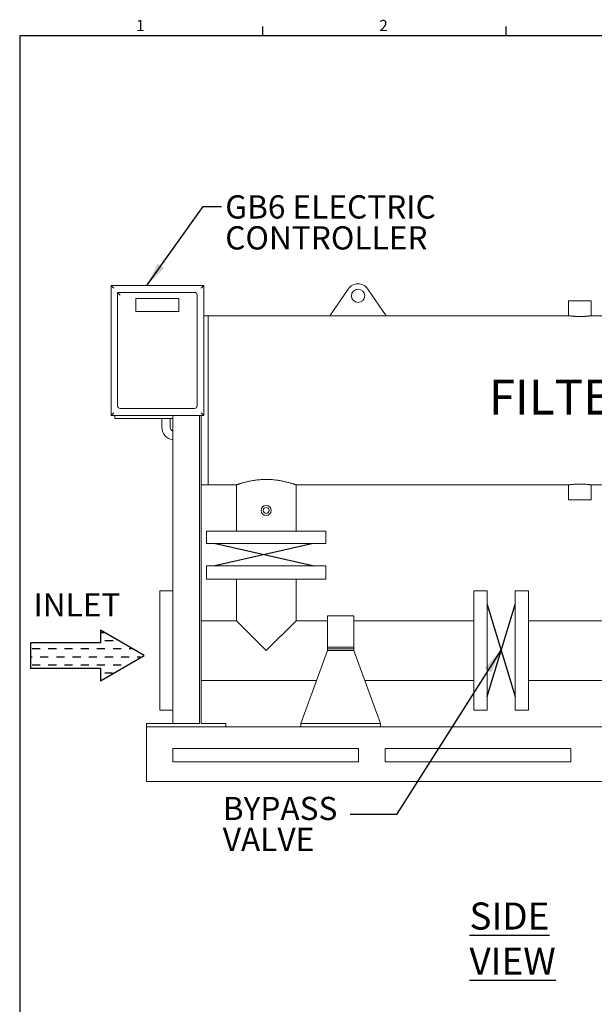
# Model space of a CAD drawing. Units: inches. Extents: x 0.2 to 10.8, y -3.1 to 8.3.
# Drawn here: x 0.2 to 3.3, y 3 to 8.3 of the extents above; entities that cross this region are included whole.
import ezdxf

# ---------------------------------------------------------------- set-up
doc = ezdxf.new("R2010")
doc.units = ezdxf.units.IN
doc.header["$MEASUREMENT"] = 0
doc.layers.add('SLD-0_0', color=7, linetype='Continuous')
doc.styles.add('SLDTEXTSTYLE0', font='ROMANS', dxfattribs={"width": 0.97})
doc.styles.add('SLDTEXTSTYLE2', font='TXT', dxfattribs={"width": 0.7})
doc.dimstyles.new('SLDDIMSTYLE0', dxfattribs={"dimtxt": 0, "dimasz": 0.13, "dimexe": 0, "dimexo": 0.0625, "dimgap": 0, "dimtad": 0, "dimtih": 1, "dimtoh": 1, "dimdec": 0, "dimrnd": 1e-09, "dimzin": 0, "dimdsep": 46, "dimtxsty": 'Standard', "dimsah": 1, "dimcen": 0.09, "dimadec": 0, "dimazin": 0, "dimtfac": 0.13, "dimtdec": 0, "dimtofl": 0, "dimtmove": 0, "dimatfit": 3, "dimfxl": 0, "dimtolj": 1, "dimtzin": 0, "dimarcsym": 0})

# ---------------------------------------------------------------- blocks, each defined once
blk = doc.blocks.new('Block1')
at = {"layer": 'SLD-0_0'}
for p, q in [((5.16, 23.36), (0, 14.43)), ((10.32, 14.43), (5.16, 23.36)), ((0, 14.43), (2.58, 14.43)), ((2.58, 14.43), (2.58, 0.06)), ((7.74, 0.06), (7.74, 14.43)), ((7.74, 14.43), (10.32, 14.43)), ((2.58, 0.06), (7.74, 0.06))]:
    blk.add_line(p, q, dxfattribs=at)
at = {"layer": 'SLD-0_0', "color": 7}
for p, q in [((5.39, 21.95), (5.39, 22.63)), ((3.73, 20.29), (3.73, 21.09)), ((5.39, 18.64), (5.39, 20.29)), ((3.73, 16.98), (3.73, 18.64)), ((7.05, 16.98), (7.05, 18.64)), ((2.08, 15.32), (2.08, 16.98)), ((5.39, 15.32), (5.39, 16.98)), ((8.7, 15.32), (8.7, 16.9)), ((0.42, 14.36), (0.42, 15.32)), ((3.73, 13.67), (3.73, 15.32)), ((7.05, 13.67), (7.05, 15.32)), ((5.39, 12.01), (5.39, 13.67)), ((3.73, 10.36), (3.73, 12.01)), ((5.39, 8.7), (5.39, 10.36)), ((7.05, 10.36), (7.05, 12.01)), ((3.73, 7.04), (3.73, 8.7)), ((7.05, 7.04), (7.05, 8.7)), ((5.39, 5.39), (5.39, 7.04)), ((3.73, 3.73), (3.73, 5.39)), ((7.05, 3.73), (7.05, 5.39)), ((3.73, 0.42), (3.73, 2.08)), ((5.39, 2.08), (5.39, 3.73)), ((7.05, 0.42), (7.05, 2.08)), ((5.39, 0), (5.39, 0.42))]:
    blk.add_line(p, q, dxfattribs=at)
blk = doc.blocks.new('SW_NOTE_7')
at = {"layer": 'SLD-0_0', "color": 0, "char_height": 0.125, "attachment_point": 1, "style": 'SLDTEXTSTYLE2'}
for s, insert in [('BYPASS', (-0.6863, 0.0952)), ('VALVE', (-0.6863, -0.0714))]:
    blk.add_mtext(s, dxfattribs=dict(at, insert=insert))
blk = doc.blocks.new('SW_NOTE_10')
at = {"layer": 'SLD-0_0', "color": 0, "char_height": 0.125, "attachment_point": 1, "style": 'SLDTEXTSTYLE2'}
for s, insert in [('GB6 ELECTRIC', (0.0198, 0.0603)), ('CONTROLLER', (0.0198, -0.1064))]:
    blk.add_mtext(s, dxfattribs=dict(at, insert=insert))

msp = doc.modelspace()

# ---------------------------------------------------------------- linework, layer by layer
at = {"color": 7, "linetype": 'Continuous', "lineweight": 15}
for p, q in [((0.6919, 6.1783), (0.6919, 6.8783)), ((0.7062, 6.864), (0.6919, 6.8783)), ((0.6919, 6.8783), (1.1919, 6.8783)), ((0.7276, 6.8408), (0.7419, 6.8265)), ((0.7276, 6.8408), (1.1419, 6.8408)), ((0.7276, 6.2301), (0.7276, 6.8408)), ((1.1919, 6.8783), (1.1776, 6.864)), ((1.1919, 6.8783), (1.1919, 6.1783)), ((1.9698, 6.8589), (1.871, 6.7153)), ((2.1745, 6.7153), (2.0757, 6.8589)), ((1.058, 6.8087), (0.8259, 6.8087)), ((0.8259, 6.8087), (0.8259, 6.7372)), ((1.058, 6.7372), (1.058, 6.8087)), ((1.1562, 6.8265), (1.1562, 6.2301)), ((3.1556, 6.7957), (3.1556, 6.7153)), ((3.1556, 6.7957), (3.2174, 6.7957)), ((3.2174, 6.7957), (3.2792, 6.7957)), ((3.2792, 6.7153), (3.2792, 6.7957)), ((0.8259, 6.7372), (1.058, 6.7372)), ((1.2156, 6.7153), (1.1919, 6.7153)), ((1.871, 6.7153), (1.2156, 6.7153)), ((1.2156, 6.7153), (1.2156, 5.8046)), ((1.871, 6.7153), (2.1745, 6.7153)), ((3.1557, 6.7153), (2.1745, 6.7153)), ((3.9424, 6.7153), (3.2792, 6.7153)), ((1.1419, 6.2158), (0.7419, 6.2158)), ((0.7062, 6.1926), (0.6919, 6.1783)), ((1.1919, 6.1783), (0.6919, 6.1783)), ((0.713, 6.1626), (0.713, 6.1783)), ((1.0255, 6.1626), (0.713, 6.1626)), ((0.9656, 6.1626), (0.9656, 6.1171)), ((1.0102, 6.1171), (1.0102, 6.1626)), ((1.0255, 6.1783), (1.0255, 4.5197)), ((1.1684, 6.1783), (1.1684, 4.5197)), ((1.1773, 6.1783), (1.1773, 4.5197)), ((1.1919, 6.1783), (1.1776, 6.1926)), ((1.1773, 5.8046), (1.2156, 5.8046)), ((1.2156, 5.8046), (1.3671, 5.8046)), ((1.367, 5.8046), (1.367, 5.5557)), ((1.6884, 5.8046), (3.1558, 5.8046)), ((1.6885, 5.5557), (1.6885, 5.8046)), ((3.1556, 5.8046), (3.1556, 5.7242)), ((3.2791, 5.8046), (3.8978, 5.8046)), ((3.2792, 5.7242), (3.2792, 5.8046)), ((3.1556, 5.7242), (3.2174, 5.7242)), ((3.2174, 5.7242), (3.2792, 5.7242)), ((1.2063, 5.5557), (1.2063, 5.4885)), ((1.8492, 5.5557), (1.2063, 5.5557)), ((1.8492, 5.4885), (1.8492, 5.5557)), ((1.8492, 5.4885), (1.2063, 5.4885)), ((1.2063, 5.368), (1.2063, 5.2965)), ((1.2063, 5.368), (1.8492, 5.368)), ((1.8492, 5.2965), (1.8492, 5.368)), ((1.2063, 5.2965), (1.8492, 5.2965)), ((1.367, 5.2965), (1.367, 5.0733)), ((1.6885, 5.0733), (1.6885, 5.2965)), ((1.0255, 5.234), (0.9541, 5.234)), ((0.9541, 5.234), (0.9541, 4.5912)), ((2.7175, 5.234), (2.646, 5.234)), ((2.646, 5.234), (2.646, 4.5912)), ((2.7175, 5.234), (2.7175, 4.5912)), ((2.9401, 5.234), (2.8687, 5.234)), ((2.8687, 4.9126), (2.8687, 5.234)), ((2.9401, 4.9126), (2.9401, 5.234)), ((2.0008, 5.1001), (1.8579, 5.1001)), ((1.8579, 5.1001), (1.8579, 4.9389)), ((2.0008, 5.1001), (2.0008, 4.9389)), ((1.367, 5.0733), (1.1773, 5.0733)), ((1.367, 5.0733), (1.5277, 4.9126)), ((1.5277, 4.9126), (1.3742, 5.0662)), ((1.5277, 4.9126), (1.6885, 5.0733)), ((1.6813, 5.0662), (1.5277, 4.9126)), ((1.8579, 5.0733), (1.6885, 5.0733)), ((2.646, 5.0733), (2.0008, 5.0733)), ((3.6994, 5.0733), (2.9401, 5.0733)), ((1.8579, 4.9305), (1.8579, 4.9389)), ((1.8579, 4.9305), (1.8579, 4.9215)), ((2.0008, 4.9305), (1.8579, 4.9305)), ((2.0008, 4.9389), (2.0008, 4.9305)), ((2.0008, 4.9305), (2.0008, 4.9215)), ((1.8579, 4.9126), (1.7151, 4.5197)), ((2.0008, 4.9215), (1.8579, 4.9215)), ((1.8579, 4.9215), (1.8579, 4.9126)), ((2.0008, 4.9126), (1.8579, 4.9126)), ((2.0008, 4.9215), (2.0008, 4.9126)), ((2.1436, 4.5197), (2.0008, 4.9126)), ((2.8687, 4.5912), (2.8687, 4.9126)), ((2.9401, 4.5912), (2.9401, 4.9126)), ((1.1773, 4.7519), (1.7995, 4.7519)), ((2.0592, 4.7519), (2.646, 4.7519)), ((2.9401, 4.7519), (3.641, 4.7519)), ((0.9541, 4.5912), (1.0255, 4.5912)), ((2.646, 4.5912), (2.7175, 4.5912)), ((2.8687, 4.5912), (2.9401, 4.5912)), ((0.8826, 4.5019), (0.8826, 4.5197)), ((1.1684, 4.5197), (0.8826, 4.5197)), ((1.3112, 4.5197), (1.1773, 4.5197)), ((1.3112, 4.5019), (1.3112, 4.5197)), ((1.7151, 4.5197), (1.7151, 4.5019)), ((2.1436, 4.5197), (1.7151, 4.5197)), ((2.1436, 4.5197), (2.1436, 4.5019)), ((0.8826, 4.5019), (0.8826, 4.2072)), ((0.8826, 4.5019), (5.5969, 4.5019)), ((1.3112, 4.5019), (0.8826, 4.5019)), ((1.0255, 4.3144), (1.0255, 4.3858)), ((1.0255, 4.3858), (2.0255, 4.3858)), ((2.0255, 4.3144), (2.0255, 4.3858)), ((2.1684, 4.3144), (2.1684, 4.3858)), ((2.1684, 4.3858), (3.1684, 4.3858)), ((3.1684, 4.3144), (3.1684, 4.3858)), ((1.0255, 4.3144), (2.0255, 4.3144)), ((2.1684, 4.3144), (3.1684, 4.3144)), ((0.8826, 4.2072), (5.5969, 4.2072))]:
    msp.add_line(p, q, dxfattribs=at)
for centre, radius in [((2.0227, 6.8225), 0.0357), ((1.5277, 5.6671), 0.0268), ((1.5277, 5.6671), 0.0161)]:
    msp.add_circle(centre, radius, dxfattribs=at)
for centre, radius, start, end in [((1.1419, 6.8265), 0.0143, 0, 90), ((2.0227, 6.8225), 0.0643, 34.5389, 145.4611), ((0.7419, 6.2301), 0.0143, 180, 270), ((1.1419, 6.2301), 0.0143, 270, 0), ((1.037, 6.1171), 0.0714, 180, 260.7205), ((1.037, 6.1171), 0.0268, 180, 244.5324)]:
    msp.add_arc(centre, radius, start, end, dxfattribs=at)
for points, knots in [([(3.1557, 6.7153), (3.1557, 6.7153), (3.1555, 6.7153), (3.1559, 6.7153), (3.1569, 6.7151), (3.1588, 6.7149), (3.1615, 6.7145), (3.1648, 6.7142), (3.1688, 6.7137), (3.1734, 6.7132), (3.1785, 6.7128), (3.1842, 6.7123), (3.1903, 6.7119), (3.1967, 6.7116), (3.2034, 6.7113), (3.2103, 6.7112), (3.2172, 6.7111), (3.2241, 6.7111), (3.2309, 6.7113), (3.2376, 6.7115), (3.244, 6.7119), (3.25, 6.7123), (3.2557, 6.7127), (3.2609, 6.7132), (3.2655, 6.7137), (3.2696, 6.7141), (3.273, 6.7145), (3.2756, 6.7149), (3.2777, 6.7151), (3.2789, 6.7153), (3.2792, 6.7153), (3.2792, 6.7153), (3.2792, 6.7153)], [0, 0, 0, 0, 0.008251, 0.035516, 0.061645, 0.114788, 0.141864, 0.168081, 0.221393, 0.248549, 0.274972, 0.328714, 0.356098, 0.382527, 0.436297, 0.463704, 0.489925, 0.543266, 0.57045, 0.596575, 0.649703, 0.676768, 0.703056, 0.756516, 0.783748, 0.810207, 0.864027, 0.891454, 0.917825, 0.971474, 0.998821, 1, 1, 1, 1]), ([(1.3671, 5.8046), (1.3671, 5.8046), (1.3673, 5.8047), (1.3689, 5.8052), (1.3714, 5.8061), (1.375, 5.8073), (1.3794, 5.8088), (1.3848, 5.8106), (1.3912, 5.8126), (1.3985, 5.8147), (1.4066, 5.8171), (1.4157, 5.8195), (1.4257, 5.8219), (1.4365, 5.8243), (1.448, 5.8266), (1.4604, 5.8287), (1.4732, 5.8305), (1.4864, 5.832), (1.4998, 5.8331), (1.5137, 5.8338), (1.523, 5.8339), (1.5277, 5.8339)], [0, 0, 0, 0, 0.047743, 0.099327, 0.151692, 0.201249, 0.251471, 0.302026, 0.353254, 0.404797, 0.457018, 0.50958, 0.56284, 0.616625, 0.670786, 0.726162, 0.781972, 0.835368, 0.889633, 0.944349, 1, 1, 1, 1]), ([(1.5277, 5.8339), (1.532, 5.8339), (1.5406, 5.8338), (1.5535, 5.8332), (1.5664, 5.8322), (1.5789, 5.8309), (1.591, 5.8293), (1.6027, 5.8274), (1.6139, 5.8253), (1.6246, 5.8231), (1.6348, 5.8207), (1.6444, 5.8183), (1.6532, 5.8158), (1.6612, 5.8135), (1.6683, 5.8113), (1.6745, 5.8093), (1.6797, 5.8076), (1.6837, 5.8063), (1.6864, 5.8053), (1.6881, 5.8047), (1.6883, 5.8046), (1.6884, 5.8046)], [0, 0, 0, 0, 0.050433, 0.101622, 0.153193, 0.205539, 0.255969, 0.307076, 0.358521, 0.41065, 0.463097, 0.516247, 0.569756, 0.624, 0.677879, 0.73215, 0.787692, 0.843691, 0.895456, 0.948024, 1, 1, 1, 1]), ([(3.1558, 5.8046), (3.1558, 5.8046), (3.1558, 5.8046), (3.1577, 5.8049), (3.1613, 5.8054), (3.1666, 5.806), (3.1732, 5.8067), (3.1812, 5.8074), (3.1902, 5.808), (3.2, 5.8085), (3.2102, 5.8088), (3.2207, 5.8088), (3.2309, 5.8086), (3.2409, 5.8082), (3.2501, 5.8077), (3.2584, 5.807), (3.2656, 5.8063), (3.2715, 5.8056), (3.2759, 5.805), (3.2784, 5.8047), (3.2794, 5.8046), (3.2792, 5.8046), (3.2791, 5.8046)], [0, 0, 0, 0, 0.035467, 0.087888, 0.14182, 0.194415, 0.248512, 0.301521, 0.356065, 0.409089, 0.463675, 0.516282, 0.570427, 0.622837, 0.67675, 0.729488, 0.783736, 0.836817, 0.891447, 0.944353, 0.998817, 1, 1, 1, 1])]:
    msp.add_open_spline(points, degree=3, knots=knots, dxfattribs=at)
at = {"layer": 'SLD-0_0'}
for p, q in [((1.5106, 8.2221), (1.5106, 8.2721)), ((2.8212, 8.2221), (2.8212, 8.2721)), ((0.1999, 8.2221), (0.1999, 0.2121)), ((10.6849, 8.2221), (0.1999, 8.2221)), ((1.7809, 5.4885), (1.2503, 5.368)), ((1.2554, 5.4885), (1.786, 5.368)), ((2.7175, 5.1601), (2.8687, 4.6651)), ((2.7175, 4.6651), (2.8687, 5.1601))]:
    msp.add_line(p, q, dxfattribs=at)

# ---------------------------------------------------------------- block references
at = {"color": 7, "linetype": 'Continuous', "xscale": 0.02631578947368421, "yscale": 0.02631578947368421, "zscale": 0.02631578947368421, "rotation": 269.9965763995571}
msp.add_blockref('Block1', (0.256, 5.0216), dxfattribs=at)
at = {"layer": 'SLD-0_0'}
for name, p in [('SW_NOTE_10', (1.2875, 7.3033)), ('SW_NOTE_7', (1.9802, 4.0298))]:
    msp.add_blockref(name, p, dxfattribs=at)

# ---------------------------------------------------------------- texts
at = {"layer": 'SLD-0_0', "attachment_point": 1}
for s, insert, char_height, style in [('1', (0.8268, 8.3079), 0.06, 'SLDTEXTSTYLE0'), ('2', (2.1375, 8.3079), 0.06, 'SLDTEXTSTYLE0'), ('FILTER', (2.7266, 6.3709), 0.1875, 'SLDTEXTSTYLE2'), ('INLET', (0.2741, 5.2214), 0.125, 'SLDTEXTSTYLE2'), ('\\LSIDE VIEW', (2.6227, 3.5563), 0.145833, 'SLDTEXTSTYLE2')]:
    msp.add_mtext(s, dxfattribs=dict(at, insert=insert, char_height=char_height, style=style))

# ---------------------------------------------------------------- leaders
at = {"layer": 'SLD-0_0'}
for points in [[(0.8851, 6.8783), (1.1875, 7.3033), (1.2875, 7.3033)], [(2.7923, 4.9153), (2.2302, 4.0298), (1.9802, 4.0298)]]:
    msp.add_leader(points, dimstyle='SLDDIMSTYLE0', dxfattribs=at)

doc.saveas('drawing.dxf')
